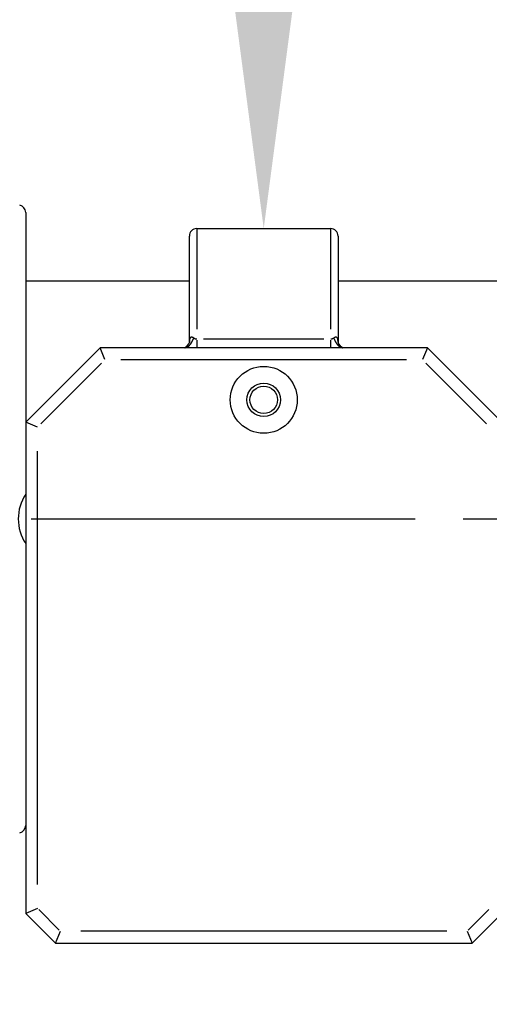
# Model space of a CAD drawing. Extents: x 0 to 752, y 0 to 559.
# Drawn here: x 396 to 427, y 182 to 248 of the extents above; entities that cross this region are included whole.
import ezdxf

# ---------------------------------------------------------------- set-up
doc = ezdxf.new("R2010")
doc.units = 0
doc.header["$LTSCALE"] = 4.3
doc.header["$MEASUREMENT"] = 0
doc.linetypes.add('AM_ISO08W050X2', pattern=[9, 6, -0.75, 1.5, -0.75])
doc.layers.get('DEFPOINTS').update_dxf_attribs({"linetype": 'CONTINUOUS'})
for name, color, linetype in [('AM_0', 2, 'CONTINUOUS'), ('AM_4', 3, 'CONTINUOUS'), ('AM_5', 3, 'CONTINUOUS'), ('AM_7', 4, 'AM_ISO08W050X2')]:
    doc.layers.add(name, color=color, linetype=linetype)
doc.styles.get("Standard").update_dxf_attribs({"font": 'ISOCP.SHX', "width": 0.9})
doc.dimstyles.new('AM_ISO', dxfattribs={"dimscale": 4.3, "dimtxt": 2.5, "dimasz": 2, "dimexe": 1, "dimexo": 1, "dimgap": 1.5, "dimtad": 1, "dimdsep": 46, "dimtxsty": 'STANDARD', "dimcen": 0, "dimclrd": 256, "dimclre": 256, "dimclrt": 7, "dimadec": 0, "dimazin": 0, "dimtp": 0.1, "dimtm": 0.1, "dimtfac": 0.71, "dimtmove": 2, "dimatfit": 3, "dimfxl": 1, "dimtolj": 1, "dimarcsym": 0})

# ---------------------------------------------------------------- blocks, each defined once
blk = doc.blocks.new('*D11')
at = {"layer": 'AM_5', "lineweight": -2}
for p, q in [((571.037, 197.164), (571.037, 135.761)), ((106.137, 191.019), (106.137, 135.761)), ((562.437, 140.061), (114.737, 140.061))]:
    blk.add_line(p, q, dxfattribs=at)
at = {"layer": 'AM_5'}
for points in [[(114.737, 141.494), (114.737, 138.627), (106.137, 140.061)], [(562.437, 141.494), (562.437, 138.627), (571.037, 140.061)]]:
    blk.add_solid(points, dxfattribs=at)
at = {"layer": 'DEFPOINTS', "color": 0}
for p in [(571.037, 201.464), (106.137, 195.319), (106.137, 140.061)]:
    blk.add_point(p, dxfattribs=at)
at = {"layer": 'AM_5', "color": 7, "insert": (318.637, 152.208), "char_height": 10.75, "attachment_point": 5}
blk.add_mtext('\\A1;365+corsa/stroke', dxfattribs=at)
blk = doc.blocks.new('*U3')
at = {"layer": 'AM_5'}
blk.add_line((362.294, 289.75), (362.294, 269.199), dxfattribs=at)
blk.add_trace([(360.319, 269.199), (364.269, 269.199), (362.294, 254.199)], dxfattribs=at)
blk = doc.blocks.new('*D12')
at = {"layer": 'AM_5', "lineweight": -2}
for p, q in [((571.037, 197.262), (571.037, 75.474)), ((76.137, 191.019), (76.137, 75.474)), ((84.737, 79.774), (562.437, 79.774))]:
    blk.add_line(p, q, dxfattribs=at)
at = {"layer": 'AM_5'}
for points in [[(84.737, 81.207), (84.737, 78.341), (76.137, 79.774)], [(562.437, 81.207), (562.437, 78.341), (571.037, 79.774)]]:
    blk.add_solid(points, dxfattribs=at)
at = {"layer": 'DEFPOINTS', "color": 0}
for p in [(571.037, 201.562), (76.137, 195.319), (571.037, 79.774)]:
    blk.add_point(p, dxfattribs=at)
at = {"layer": 'AM_5', "color": 7, "insert": (307.387, 105.908), "char_height": 10.75, "attachment_point": 5}
blk.add_mtext('\\A1;395+corsa/stroke\\P Versione Encoder/Encoder Version', dxfattribs=at)

msp = doc.modelspace()

# ---------------------------------------------------------------- linework, layer by layer
at = {"layer": 'AM_0'}
for p, q in [((396.037, 235.309), (396.037, 194.13)), ((407.537, 234.219), (416.537, 234.219)), ((407.037, 226.568), (407.037, 233.719)), ((417.037, 233.719), (417.037, 226.567)), ((396.037, 230.719), (407.037, 230.719)), ((417.037, 230.719), (522.537, 230.719)), ((401.037, 226.219), (396.037, 221.219)), ((423.037, 226.219), (401.037, 226.219)), ((401.368, 225.419), (401.037, 226.219)), ((423.037, 226.219), (422.706, 225.419)), ((428.037, 221.219), (423.037, 226.219)), ((396.837, 220.888), (396.037, 221.219)), ((396.037, 221.219), (396.037, 188.219)), ((396.837, 188.55), (396.037, 188.219)), ((396.037, 188.219), (398.037, 186.219)), ((426.037, 186.219), (428.037, 188.219)), ((398.037, 186.219), (398.368, 187.019)), ((425.706, 187.019), (426.037, 186.219)), ((398.037, 186.219), (426.037, 186.219))]:
    msp.add_line(p, q, dxfattribs=at)
at = {"layer": 'AM_0', "flags": 128}
for points in [[(406.693, 226.219), (406.72, 226.226), (406.772, 226.247), (406.899, 226.339), (407.002, 226.476), (407.03, 226.54), (407.038, 226.572)], [(417.036, 226.572), (417.045, 226.54), (417.072, 226.476), (417.175, 226.339), (417.302, 226.247), (417.354, 226.226), (417.382, 226.219)]]:
    msp.add_lwpolyline(points, dxfattribs=at)
at = {"layer": 'AM_0'}
for radius in [2.25, 1.125, 0.925]:
    msp.add_circle((412.037, 222.719), radius, dxfattribs=at)
for centre, radius, start, end in [((395.537, 235.309), 0.5, 0, 78.76621), ((407.537, 233.719), 0.5, 90, 180), ((416.537, 233.719), 0.5, 0, 90), ((398.537, 214.719), 3, 146.44269, 213.55731), ((395.537, 194.13), 0.5, 281.23379, 0)]:
    msp.add_arc(centre, radius, start, end, dxfattribs=at)
at = {"layer": 'AM_4'}
for p, q in [((407.537, 234.199), (407.537, 227.47)), ((416.537, 227.47), (416.537, 234.199)), ((407.537, 226.738), (407.537, 226.221)), ((416.087, 226.791), (407.987, 226.791)), ((416.537, 226.221), (416.537, 226.738)), ((397.064, 221.114), (401.142, 225.193)), ((402.435, 225.419), (421.639, 225.419)), ((422.932, 225.193), (427.01, 221.114)), ((396.837, 190.167), (396.837, 219.271)), ((398.292, 187.096), (396.914, 188.474)), ((427.16, 188.474), (425.782, 187.096)), ((424.339, 187.019), (399.735, 187.019))]:
    msp.add_line(p, q, dxfattribs=at)
at = {"layer": 'AM_4', "flags": 128}
for points in [[(407.327, 226.869), (407.307, 226.884), (407.287, 226.897), (407.267, 226.908), (407.247, 226.917), (407.228, 226.924), (407.21, 226.928), (407.193, 226.93), (407.176, 226.929), (407.16, 226.926), (407.145, 226.921), (407.13, 226.913), (407.117, 226.902), (407.104, 226.889), (407.092, 226.873), (407.082, 226.854), (407.073, 226.832), (407.064, 226.807), (407.057, 226.778), (407.051, 226.747), (407.046, 226.713), (407.042, 226.677), (407.04, 226.641), (407.038, 226.604), (407.037, 226.568)], [(417.037, 226.567), (417.036, 226.604), (417.035, 226.641), (417.032, 226.677), (417.028, 226.713), (417.023, 226.746), (417.017, 226.778), (417.01, 226.807), (417.001, 226.832), (416.992, 226.854), (416.982, 226.873), (416.97, 226.889), (416.958, 226.902), (416.944, 226.913), (416.93, 226.921), (416.914, 226.926), (416.898, 226.929), (416.881, 226.93), (416.864, 226.928), (416.846, 226.924), (416.827, 226.917), (416.807, 226.908), (416.788, 226.897), (416.767, 226.884), (416.747, 226.869)], [(407.537, 226.791), (407.528, 226.791), (407.519, 226.791), (407.51, 226.792), (407.5, 226.793), (407.491, 226.794), (407.482, 226.796), (407.473, 226.797), (407.464, 226.8), (407.455, 226.802), (407.446, 226.805), (407.437, 226.808), (407.428, 226.811), (407.419, 226.814), (407.411, 226.818), (407.402, 226.822), (407.393, 226.826), (407.385, 226.831), (407.376, 226.835), (407.368, 226.84), (407.36, 226.846), (407.351, 226.851), (407.343, 226.857), (407.335, 226.863), (407.327, 226.869)], [(416.747, 226.869), (416.739, 226.863), (416.731, 226.857), (416.723, 226.851), (416.714, 226.846), (416.706, 226.84), (416.698, 226.835), (416.689, 226.831), (416.681, 226.826), (416.672, 226.822), (416.663, 226.818), (416.655, 226.814), (416.646, 226.811), (416.637, 226.808), (416.628, 226.805), (416.619, 226.802), (416.61, 226.8), (416.601, 226.797), (416.592, 226.796), (416.583, 226.794), (416.574, 226.793), (416.565, 226.792), (416.555, 226.791), (416.546, 226.791), (416.537, 226.791)]]:
    msp.add_lwpolyline(points, dxfattribs=at)
at = {"layer": 'AM_4'}
for points in [[(406.735, 226.22, 0), (406.74, 226.221, 0), (406.745, 226.222, 0), (406.75, 226.222, 0), (406.756, 226.223, 0), (406.761, 226.224, 0), (406.766, 226.225, 0), (406.771, 226.226, 0), (406.776, 226.227, 0), (406.782, 226.228, 0), (406.787, 226.229, 0), (406.792, 226.23, 0), (406.797, 226.231, 0), (406.802, 226.233, 0), (406.807, 226.234, 0), (406.812, 226.236, 0), (406.818, 226.237, 0), (406.823, 226.239, 0), (406.828, 226.24, 0), (406.833, 226.242, 0), (406.838, 226.244, 0), (406.843, 226.246, 0), (406.848, 226.248, 0), (406.853, 226.25, 0), (406.858, 226.252, 0), (406.864, 226.254, 0), (406.869, 226.257, 0), (406.874, 226.259, 0), (406.879, 226.261, 0), (406.884, 226.264, 0), (406.889, 226.266, 0), (406.894, 226.269, 0), (406.899, 226.271, 0), (406.904, 226.274, 0), (406.909, 226.277, 0), (406.914, 226.28, 0), (406.919, 226.283, 0), (406.924, 226.286, 0), (406.929, 226.289, 0), (406.934, 226.292, 0), (406.939, 226.295, 0), (406.944, 226.298, 0), (406.949, 226.302, 0), (406.953, 226.305, 0), (406.958, 226.308, 0), (406.963, 226.312, 0), (406.968, 226.316, 0), (406.973, 226.319, 0), (406.978, 226.323, 0), (406.983, 226.327, 0), (406.987, 226.331, 0), (406.992, 226.334, 0), (406.997, 226.338, 0), (407.002, 226.342, 0), (407.007, 226.347, 0), (407.011, 226.351, 0), (407.016, 226.355, 0), (407.021, 226.359, 0), (407.026, 226.364, 0), (407.03, 226.368, 0), (407.035, 226.372, 0), (407.04, 226.377, 0), (407.044, 226.382, 0), (407.049, 226.386, 0), (407.053, 226.391, 0), (407.058, 226.396, 0), (407.063, 226.401, 0), (407.067, 226.405, 0), (407.072, 226.41, 0), (407.076, 226.415, 0), (407.081, 226.421, 0), (407.085, 226.426, 0), (407.09, 226.431, 0), (407.094, 226.436, 0), (407.099, 226.441, 0), (407.103, 226.447, 0), (407.107, 226.452, 0), (407.112, 226.458, 0), (407.116, 226.463, 0), (407.12, 226.469, 0), (407.125, 226.475, 0), (407.129, 226.48, 0), (407.133, 226.486, 0), (407.138, 226.492, 0), (407.142, 226.498, 0), (407.146, 226.504, 0), (407.15, 226.51, 0), (407.155, 226.516, 0), (407.159, 226.522, 0), (407.163, 226.528, 0), (407.167, 226.535, 0), (407.171, 226.541, 0), (407.175, 226.547, 0), (407.179, 226.554, 0), (407.183, 226.56, 0), (407.187, 226.567, 0), (407.191, 226.573, 0), (407.195, 226.58, 0), (407.199, 226.586, 0), (407.203, 226.593, 0), (407.207, 226.6, 0), (407.211, 226.607, 0), (407.215, 226.614, 0), (407.218, 226.621, 0), (407.222, 226.628, 0), (407.226, 226.635, 0), (407.23, 226.642, 0), (407.233, 226.649, 0), (407.237, 226.656, 0), (407.241, 226.663, 0), (407.244, 226.67, 0), (407.248, 226.678, 0), (407.252, 226.685, 0), (407.255, 226.693, 0), (407.259, 226.7, 0), (407.262, 226.708, 0), (407.266, 226.715, 0), (407.269, 226.723, 0), (407.273, 226.73, 0), (407.276, 226.738, 0), (407.279, 226.746, 0), (407.283, 226.754, 0), (407.286, 226.762, 0), (407.289, 226.769, 0), (407.293, 226.777, 0), (407.296, 226.785, 0), (407.299, 226.793, 0), (407.302, 226.801, 0), (407.306, 226.809, 0)], [(416.769, 226.809, 0), (416.772, 226.801, 0), (416.775, 226.793, 0), (416.778, 226.785, 0), (416.781, 226.777, 0), (416.785, 226.769, 0), (416.788, 226.762, 0), (416.791, 226.754, 0), (416.795, 226.746, 0), (416.798, 226.738, 0), (416.801, 226.73, 0), (416.805, 226.723, 0), (416.808, 226.715, 0), (416.812, 226.708, 0), (416.815, 226.7, 0), (416.819, 226.693, 0), (416.822, 226.685, 0), (416.826, 226.678, 0), (416.83, 226.67, 0), (416.833, 226.663, 0), (416.837, 226.656, 0), (416.841, 226.649, 0), (416.844, 226.642, 0), (416.848, 226.635, 0), (416.852, 226.628, 0), (416.856, 226.621, 0), (416.86, 226.614, 0), (416.863, 226.607, 0), (416.867, 226.6, 0), (416.871, 226.593, 0), (416.875, 226.586, 0), (416.879, 226.58, 0), (416.883, 226.573, 0), (416.887, 226.567, 0), (416.891, 226.56, 0), (416.895, 226.554, 0), (416.899, 226.547, 0), (416.903, 226.541, 0), (416.907, 226.535, 0), (416.911, 226.528, 0), (416.915, 226.522, 0), (416.92, 226.516, 0), (416.924, 226.51, 0), (416.928, 226.504, 0), (416.932, 226.498, 0), (416.936, 226.492, 0), (416.941, 226.486, 0), (416.945, 226.48, 0), (416.949, 226.475, 0), (416.954, 226.469, 0), (416.958, 226.463, 0), (416.962, 226.458, 0), (416.967, 226.452, 0), (416.971, 226.447, 0), (416.976, 226.441, 0), (416.98, 226.436, 0), (416.984, 226.431, 0), (416.989, 226.426, 0), (416.993, 226.421, 0), (416.998, 226.415, 0), (417.002, 226.41, 0), (417.007, 226.405, 0), (417.012, 226.401, 0), (417.016, 226.396, 0), (417.021, 226.391, 0), (417.025, 226.386, 0), (417.03, 226.382, 0), (417.035, 226.377, 0), (417.039, 226.372, 0), (417.044, 226.368, 0), (417.049, 226.364, 0), (417.053, 226.359, 0), (417.058, 226.355, 0), (417.063, 226.351, 0), (417.067, 226.347, 0), (417.072, 226.342, 0), (417.077, 226.338, 0), (417.082, 226.334, 0), (417.087, 226.331, 0), (417.091, 226.327, 0), (417.096, 226.323, 0), (417.101, 226.319, 0), (417.106, 226.316, 0), (417.111, 226.312, 0), (417.116, 226.308, 0), (417.121, 226.305, 0), (417.126, 226.302, 0), (417.13, 226.298, 0), (417.135, 226.295, 0), (417.14, 226.292, 0), (417.145, 226.289, 0), (417.15, 226.286, 0), (417.155, 226.283, 0), (417.16, 226.28, 0), (417.165, 226.277, 0), (417.17, 226.274, 0), (417.175, 226.271, 0), (417.18, 226.269, 0), (417.185, 226.266, 0), (417.19, 226.264, 0), (417.195, 226.261, 0), (417.2, 226.259, 0), (417.205, 226.257, 0), (417.211, 226.254, 0), (417.216, 226.252, 0), (417.221, 226.25, 0), (417.226, 226.248, 0), (417.231, 226.246, 0), (417.236, 226.244, 0), (417.241, 226.242, 0), (417.246, 226.24, 0), (417.251, 226.239, 0), (417.257, 226.237, 0), (417.262, 226.236, 0), (417.267, 226.234, 0), (417.272, 226.233, 0), (417.277, 226.231, 0), (417.282, 226.23, 0), (417.287, 226.229, 0), (417.293, 226.228, 0), (417.298, 226.227, 0), (417.303, 226.226, 0), (417.308, 226.225, 0), (417.313, 226.224, 0), (417.318, 226.223, 0), (417.324, 226.222, 0), (417.329, 226.222, 0), (417.334, 226.221, 0), (417.339, 226.22, 0)]]:
    msp.add_polyline3d(points, dxfattribs=at)
at = {"layer": 'AM_7'}
msp.add_line((86.807, 214.719), (576.437, 214.719), dxfattribs=at)

# ---------------------------------------------------------------- block references
at = {"layer": 'AM_5'}
msp.add_blockref('*U3', (49.743, -19.98), dxfattribs=at)

# ---------------------------------------------------------------- dimensions: what is measured, and where the dimension line sits
dim = msp.add_linear_dim(base=(571.037, 79.774), p1=(76.137, 195.319), p2=(571.037, 201.562), angle=0, text='395+corsa/stroke\\P Versione Encoder/Encoder Version', dimstyle='AM_ISO', dxfattribs=at)
dim.commit()
dim.dimension.update_dxf_attribs({"geometry": '*D12', "text_midpoint": (307.387, 105.908), "dimtype": 160})
dim = msp.add_linear_dim(base=(106.137, 140.061), p1=(571.037, 201.464), p2=(106.137, 195.319), text='365+corsa/stroke', dimstyle='AM_ISO', override={"dimscale": 4.3, "dimdec": 0}, dxfattribs=at)
dim.commit()
dim.dimension.update_dxf_attribs({"geometry": '*D11', "text_midpoint": (318.637, 152.208), "dimtype": 160})

doc.saveas('drawing.dxf')
